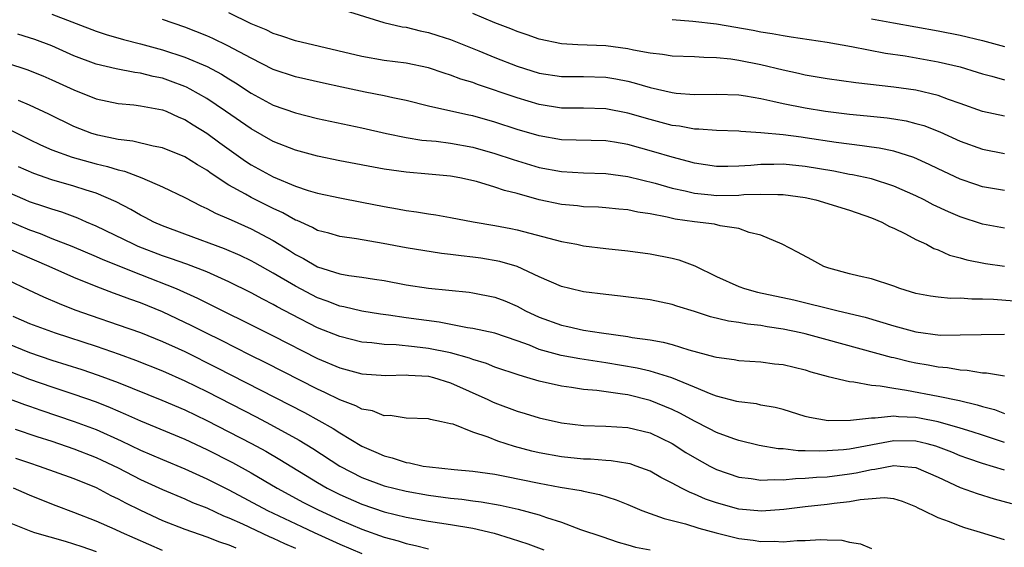
# Model space of a CAD drawing. Units: inches. Extents: x 2637000 to 2640000, y 1500000 to 1503000.
# Drawn here: x 2639132 to 2639221, y 1502722 to 1502769 of the extents above; entities that cross this region are included whole.
import ezdxf

# ---------------------------------------------------------------- set-up
doc = ezdxf.new("R2010")
doc.units = ezdxf.units.IN
doc.header["$MEASUREMENT"] = 0
doc.layers.add('LD26371500_2ft', color=100, linetype='Continuous')

msp = doc.modelspace()

# ---------------------------------------------------------------- linework, layer by layer
at = {"layer": 'LD26371500_2ft'}
for points, elevation in [([(2639135, 1502769.77), (2639139, 1502768.217), (2639139.911, 1502767.911), (2639141.476, 1502767.476), (2639143, 1502767.093), (2639145, 1502766.543), (2639147, 1502765.884), (2639149.031, 1502765.031), (2639150.336, 1502764.336), (2639151, 1502763.912), (2639151.573, 1502763.573), (2639153, 1502762.632), (2639155, 1502761.55), (2639157, 1502760.847), (2639159, 1502760.362), (2639163, 1502759.507), (2639165.225, 1502759), (2639167, 1502758.628), (2639168.406, 1502758.406), (2639169.71, 1502758.29), (2639171, 1502758.136), (2639173, 1502757.767), (2639175, 1502757.195), (2639176.641, 1502756.641), (2639179, 1502755.933), (2639181, 1502755.556), (2639183, 1502755.442), (2639185, 1502755.383), (2639187, 1502755.131), (2639189.474, 1502754.526), (2639191, 1502754.076), (2639192.178, 1502753.822), (2639193, 1502753.61), (2639194.527, 1502753.473), (2639195, 1502753.412), (2639197, 1502753.437), (2639197.48, 1502753.48), (2639199, 1502753.528), (2639200.519, 1502753.481), (2639201, 1502753.5), (2639203, 1502753.216), (2639203.971, 1502753), (2639207, 1502752.07), (2639209, 1502751.39), (2639209.934, 1502751), (2639210.6, 1502750.6), (2639211, 1502750.443), (2639212.069, 1502749.931), (2639213, 1502749.427), (2639213.936, 1502749), (2639214.626, 1502748.626), (2639215, 1502748.5), (2639216.027, 1502748.027), (2639217, 1502747.781), (2639217.592, 1502747.592), (2639219.274, 1502747.274), (2639221, 1502747.023)], 8948), ([(2639221, 1502753.841), (2639219, 1502754.196), (2639218.399, 1502754.399), (2639217, 1502754.887), (2639215, 1502755.815), (2639214.203, 1502756.204), (2639212.819, 1502756.819), (2639211, 1502757.404), (2639209.679, 1502757.679), (2639209, 1502757.772), (2639208.131, 1502757.869), (2639205.813, 1502758.187), (2639203, 1502758.617), (2639202.65, 1502758.65), (2639201, 1502758.862), (2639199, 1502759.064), (2639197.182, 1502759.182), (2639197, 1502759.208), (2639195, 1502759.264), (2639193.391, 1502759.391), (2639193, 1502759.393), (2639191.653, 1502759.652), (2639191, 1502759.726), (2639189, 1502760.246), (2639187, 1502760.838), (2639185, 1502761.234), (2639183, 1502761.289), (2639181, 1502761.295), (2639179, 1502761.606), (2639177, 1502762.199), (2639173.415, 1502763.415), (2639173, 1502763.581), (2639171.91, 1502763.91), (2639171, 1502764.269), (2639170.432, 1502764.432), (2639169, 1502764.92), (2639167, 1502765.329), (2639165, 1502765.584), (2639163, 1502765.93), (2639157, 1502767.363), (2639155.784, 1502767.784), (2639155, 1502768.013), (2639154.342, 1502768.342), (2639153, 1502768.886), (2639151, 1502769.892)], 8944), ([(2639161, 1502770.249), (2639164.983, 1502769), (2639166.626, 1502768.625), (2639167, 1502768.577), (2639168.255, 1502768.254), (2639169, 1502768.115), (2639169.835, 1502767.835), (2639171, 1502767.472), (2639173.552, 1502766.449), (2639175, 1502765.843), (2639177, 1502765.063), (2639179, 1502764.45), (2639181, 1502764.137), (2639183, 1502764.125), (2639185, 1502764.079), (2639185.927, 1502763.927), (2639187, 1502763.714), (2639187.579, 1502763.579), (2639189, 1502763.137), (2639191, 1502762.683), (2639191.361, 1502762.639), (2639193, 1502762.515), (2639195, 1502762.535), (2639197, 1502762.469), (2639197.615, 1502762.385), (2639199, 1502762.15), (2639200.074, 1502761.926), (2639201, 1502761.7), (2639203, 1502761.296), (2639204.821, 1502761), (2639207, 1502760.737), (2639208.591, 1502760.591), (2639210.402, 1502760.402), (2639211, 1502760.318), (2639212.126, 1502760.126), (2639213, 1502759.907), (2639213.702, 1502759.702), (2639215.141, 1502759.142), (2639217, 1502758.3), (2639219, 1502757.569), (2639221, 1502757.186)], 8942), ([(2639221, 1502760.552), (2639219, 1502760.969), (2639217, 1502761.703), (2639215.934, 1502762.066), (2639215, 1502762.423), (2639213, 1502762.895), (2639211, 1502763.174), (2639207.56, 1502763.56), (2639205, 1502763.924), (2639204.091, 1502764.091), (2639203, 1502764.269), (2639202.413, 1502764.413), (2639201, 1502764.701), (2639199, 1502765.183), (2639197, 1502765.592), (2639196.3, 1502765.7), (2639195, 1502765.827), (2639193.841, 1502765.841), (2639193, 1502765.897), (2639191, 1502765.975), (2639190.127, 1502766.126), (2639189, 1502766.237), (2639187.497, 1502766.503), (2639187, 1502766.621), (2639185, 1502766.899), (2639182.478, 1502767), (2639181, 1502767.077), (2639179, 1502767.492), (2639177.9, 1502767.9), (2639177, 1502768.187), (2639176.437, 1502768.437), (2639175, 1502768.971), (2639173, 1502769.815)], 8940), ([(2639221, 1502750.452), (2639219, 1502750.812), (2639217, 1502751.471), (2639215.924, 1502751.924), (2639214.56, 1502752.56), (2639213.728, 1502753), (2639213, 1502753.358), (2639211, 1502754.254), (2639209, 1502754.895), (2639207.265, 1502755.265), (2639207, 1502755.303), (2639205.582, 1502755.583), (2639203, 1502756.026), (2639201, 1502756.214), (2639200.186, 1502756.186), (2639199, 1502756.189), (2639198.101, 1502756.101), (2639197, 1502756.049), (2639196.023, 1502756.023), (2639195, 1502756.03), (2639193, 1502756.326), (2639192.48, 1502756.48), (2639191, 1502756.863), (2639189.356, 1502757.356), (2639187, 1502757.988), (2639185.8, 1502758.2), (2639185, 1502758.323), (2639181, 1502758.437), (2639179, 1502758.772), (2639177, 1502759.361), (2639175, 1502760.016), (2639173, 1502760.592), (2639172.656, 1502760.657), (2639169, 1502761.468), (2639167, 1502761.96), (2639165.798, 1502762.202), (2639165, 1502762.393), (2639163.277, 1502762.723), (2639161.171, 1502763.171), (2639159.525, 1502763.525), (2639157, 1502764.099), (2639155, 1502764.776), (2639153, 1502765.785), (2639150.91, 1502766.91), (2639149.555, 1502767.555), (2639149, 1502767.797), (2639147, 1502768.597), (2639145, 1502769.285)], 8946), ([(2639191, 1502769.266), (2639192.867, 1502769.133), (2639195, 1502768.88), (2639198.302, 1502768.302), (2639199, 1502768.155), (2639200.014, 1502768.014), (2639201, 1502767.821), (2639201.726, 1502767.726), (2639205, 1502767.227), (2639207.167, 1502766.834), (2639210.243, 1502766.243), (2639212.011, 1502765.989), (2639215, 1502765.459), (2639217.001, 1502765.001), (2639218.527, 1502764.527), (2639219, 1502764.364), (2639219.833, 1502764.167), (2639221, 1502763.847)], 8938), ([(2639209, 1502769.353), (2639210.977, 1502768.977), (2639215, 1502768.253), (2639217, 1502767.851), (2639219, 1502767.37), (2639221, 1502766.855)], 8936), ([(2639221.866, 1502743.866), (2639219.984, 1502744.015), (2639219, 1502744.051), (2639218.051, 1502744.051), (2639217, 1502744.131), (2639216.121, 1502744.121), (2639215, 1502744.221), (2639214.31, 1502744.31), (2639213, 1502744.562), (2639211.546, 1502745), (2639211, 1502745.209), (2639209, 1502745.88), (2639207.869, 1502746.13), (2639207, 1502746.347), (2639205.141, 1502746.859), (2639204.699, 1502747), (2639203.613, 1502747.613), (2639202.303, 1502748.303), (2639200.927, 1502749), (2639199, 1502749.811), (2639197.936, 1502750.064), (2639197, 1502750.415), (2639195.342, 1502750.658), (2639194.811, 1502750.811), (2639193, 1502751.02), (2639191.268, 1502751.268), (2639190.556, 1502751.444), (2639189, 1502751.744), (2639187.9, 1502751.9), (2639187, 1502752.104), (2639186.171, 1502752.171), (2639185, 1502752.295), (2639184.34, 1502752.339), (2639183, 1502752.393), (2639182.464, 1502752.464), (2639181, 1502752.599), (2639179, 1502753.02), (2639177, 1502753.569), (2639175.858, 1502753.858), (2639175, 1502754.164), (2639173.334, 1502754.666), (2639171.835, 1502755), (2639171, 1502755.156), (2639169, 1502755.34), (2639167, 1502755.496), (2639165.673, 1502755.673), (2639165, 1502755.786), (2639161, 1502756.538), (2639159, 1502756.95), (2639157, 1502757.494), (2639155, 1502758.277), (2639153, 1502759.406), (2639150.695, 1502761), (2639149, 1502762.14), (2639147.497, 1502763), (2639147.174, 1502763.174), (2639147, 1502763.249), (2639145.726, 1502763.726), (2639145, 1502763.974), (2639144.143, 1502764.143), (2639143, 1502764.436), (2639142.492, 1502764.492), (2639140.824, 1502764.823), (2639139, 1502765.261), (2639137, 1502766.004), (2639135, 1502766.891), (2639133.468, 1502767.468), (2639133, 1502767.632), (2639131.949, 1502767.949)], 8950), ([(2639131, 1502765.349), (2639132.757, 1502764.757), (2639134.191, 1502764.191), (2639135, 1502763.847), (2639137, 1502762.931), (2639139, 1502762.114), (2639141, 1502761.691), (2639142.426, 1502761.574), (2639143, 1502761.501), (2639145, 1502761.134), (2639145.33, 1502761), (2639146.467, 1502760.467), (2639147, 1502760.26), (2639147.766, 1502759.766), (2639149, 1502759.027), (2639150.167, 1502758.167), (2639152.5, 1502756.5), (2639153, 1502756.176), (2639155, 1502755.08), (2639157, 1502754.257), (2639158.134, 1502753.866), (2639159, 1502753.606), (2639161, 1502753.178), (2639163, 1502752.812), (2639165, 1502752.398), (2639166.2, 1502752.2), (2639167, 1502752.038), (2639167.934, 1502751.934), (2639169, 1502751.76), (2639169.669, 1502751.669), (2639171, 1502751.43), (2639173.028, 1502751.028), (2639175, 1502750.708), (2639176.433, 1502750.433), (2639177, 1502750.32), (2639181, 1502749.266), (2639182.407, 1502749), (2639183, 1502748.869), (2639185, 1502748.623), (2639187, 1502748.417), (2639189, 1502748.148), (2639191, 1502747.74), (2639191.592, 1502747.592), (2639193.045, 1502747.045), (2639195, 1502746.105), (2639197, 1502745.188), (2639197.524, 1502745), (2639198.695, 1502744.695), (2639201.979, 1502743.979), (2639205.991, 1502743), (2639208.43, 1502742.43), (2639211, 1502741.66), (2639213, 1502741.095), (2639215.186, 1502740.814), (2639217, 1502740.829), (2639218.877, 1502740.877), (2639221, 1502740.884)], 8952), ([(2639221, 1502737.091), (2639219.38, 1502737.38), (2639219, 1502737.387), (2639217.629, 1502737.629), (2639217, 1502737.647), (2639215.845, 1502737.845), (2639215, 1502737.904), (2639214.091, 1502738.091), (2639213, 1502738.28), (2639212.406, 1502738.406), (2639211, 1502738.764), (2639210.802, 1502738.802), (2639205, 1502740.381), (2639203, 1502740.914), (2639202.621, 1502741), (2639201, 1502741.339), (2639199.56, 1502741.56), (2639199, 1502741.674), (2639197.795, 1502741.795), (2639197, 1502741.949), (2639196.071, 1502742.071), (2639194.462, 1502742.462), (2639193, 1502742.946), (2639191.429, 1502743.429), (2639191, 1502743.584), (2639189, 1502743.994), (2639186.328, 1502744.328), (2639185, 1502744.465), (2639183, 1502744.721), (2639181.752, 1502745), (2639181, 1502745.186), (2639179, 1502746.077), (2639177, 1502746.99), (2639175.448, 1502747.447), (2639173.738, 1502747.738), (2639173, 1502747.843), (2639171.95, 1502747.95), (2639171, 1502748.09), (2639170.176, 1502748.176), (2639167, 1502748.676), (2639164.918, 1502749.082), (2639162.507, 1502749.494), (2639161, 1502749.699), (2639159.997, 1502749.997), (2639159, 1502750.249), (2639158.524, 1502750.524), (2639157.142, 1502751.142), (2639157, 1502751.191), (2639155.848, 1502751.848), (2639155, 1502752.224), (2639153, 1502753.213), (2639152.48, 1502753.52), (2639151, 1502754.34), (2639149.386, 1502755.386), (2639149, 1502755.681), (2639148.161, 1502756.161), (2639147, 1502756.9), (2639145, 1502757.701), (2639144.146, 1502757.854), (2639142.312, 1502758.312), (2639141, 1502758.449), (2639139.166, 1502758.835), (2639138.614, 1502759), (2639137, 1502759.625), (2639134.734, 1502760.734), (2639133, 1502761.562), (2639132.016, 1502761.983)], 8954), ([(2639131, 1502759.446), (2639133, 1502758.447), (2639133.98, 1502757.98), (2639135, 1502757.535), (2639136.859, 1502756.859), (2639139, 1502756.273), (2639140.024, 1502756.024), (2639141, 1502755.707), (2639141.583, 1502755.583), (2639143.129, 1502755), (2639145, 1502754.193), (2639147, 1502753.227), (2639148.459, 1502752.459), (2639149, 1502752.236), (2639149.793, 1502751.794), (2639151, 1502751.301), (2639151.197, 1502751.197), (2639153, 1502750.404), (2639155, 1502749.336), (2639156.447, 1502748.447), (2639157, 1502748.088), (2639157.723, 1502747.723), (2639159, 1502746.953), (2639161, 1502746.33), (2639161.815, 1502746.185), (2639163, 1502746.043), (2639164.139, 1502745.861), (2639165, 1502745.743), (2639167, 1502745.349), (2639169, 1502745.031), (2639172.672, 1502744.671), (2639173, 1502744.625), (2639175, 1502744.23), (2639175.887, 1502743.887), (2639177, 1502743.425), (2639177.283, 1502743.283), (2639177.774, 1502743), (2639179, 1502742.416), (2639181, 1502741.695), (2639181.585, 1502741.585), (2639183, 1502741.266), (2639184.615, 1502741), (2639187, 1502740.684), (2639187.394, 1502740.606), (2639189, 1502740.386), (2639190.18, 1502740.18), (2639191, 1502739.956), (2639192.515, 1502739.485), (2639194.861, 1502738.86), (2639195, 1502738.807), (2639196.595, 1502738.595), (2639197, 1502738.513), (2639199, 1502738.389), (2639200.228, 1502738.228), (2639201, 1502738.147), (2639203, 1502737.667), (2639203.505, 1502737.505), (2639205.085, 1502737.085), (2639207, 1502736.625), (2639207.395, 1502736.605), (2639209, 1502736.29), (2639209.758, 1502736.242), (2639211, 1502736.01), (2639212.144, 1502735.856), (2639215, 1502735.312), (2639216.921, 1502734.921), (2639218.534, 1502734.534), (2639219, 1502734.376), (2639220.091, 1502734.091), (2639221, 1502733.749)], 8956), ([(2639221, 1502731.118), (2639219, 1502731.771), (2639218.086, 1502732.086), (2639217, 1502732.418), (2639215, 1502732.992), (2639213.33, 1502733.33), (2639213, 1502733.385), (2639211.438, 1502733.438), (2639211, 1502733.49), (2639209.312, 1502733.312), (2639209, 1502733.33), (2639207.098, 1502733.098), (2639205.085, 1502733.085), (2639203.381, 1502733.38), (2639203, 1502733.481), (2639201, 1502734.085), (2639200.278, 1502734.278), (2639199, 1502734.504), (2639198.596, 1502734.596), (2639197, 1502734.778), (2639196.835, 1502734.835), (2639195, 1502735.303), (2639194.523, 1502735.477), (2639193, 1502736.126), (2639190.954, 1502736.954), (2639189, 1502737.559), (2639187.838, 1502737.838), (2639185, 1502738.312), (2639182.659, 1502738.659), (2639180.975, 1502738.975), (2639179, 1502739.524), (2639178.113, 1502739.887), (2639177, 1502740.293), (2639175, 1502740.975), (2639173, 1502741.413), (2639172.528, 1502741.472), (2639169.967, 1502741.967), (2639167, 1502742.355), (2639165.404, 1502742.596), (2639164.687, 1502742.687), (2639163, 1502742.974), (2639161.37, 1502743.37), (2639161, 1502743.431), (2639159.873, 1502743.873), (2639159, 1502744.165), (2639157, 1502745.223), (2639155, 1502746.408), (2639153.33, 1502747.33), (2639153, 1502747.509), (2639151.999, 1502747.999), (2639150.602, 1502748.602), (2639147, 1502749.914), (2639145, 1502750.666), (2639144.231, 1502751), (2639143.431, 1502751.43), (2639143, 1502751.641), (2639142.146, 1502752.147), (2639140.827, 1502752.826), (2639139, 1502753.616), (2639138.12, 1502753.879), (2639137, 1502754.253), (2639135, 1502754.826), (2639133.39, 1502755.39), (2639132.002, 1502756.002)], 8958), ([(2639221, 1502728.639), (2639219, 1502729.24), (2639217.678, 1502729.678), (2639217, 1502729.919), (2639216.237, 1502730.237), (2639214.788, 1502730.788), (2639214.013, 1502731), (2639213, 1502731.247), (2639211, 1502731.27), (2639207, 1502730.535), (2639206.474, 1502730.474), (2639205, 1502730.366), (2639204.338, 1502730.338), (2639203, 1502730.385), (2639202.378, 1502730.378), (2639201, 1502730.536), (2639200.553, 1502730.553), (2639198.846, 1502730.846), (2639197, 1502731.294), (2639196.557, 1502731.443), (2639195, 1502732.019), (2639194.363, 1502732.363), (2639193, 1502733.048), (2639191.752, 1502733.752), (2639191, 1502734.107), (2639189, 1502734.925), (2639187, 1502735.408), (2639186.506, 1502735.495), (2639184.193, 1502735.807), (2639183, 1502735.916), (2639181.906, 1502736.093), (2639181, 1502736.208), (2639179, 1502736.656), (2639177.866, 1502737), (2639177.184, 1502737.185), (2639175, 1502737.931), (2639174.239, 1502738.239), (2639173, 1502738.601), (2639172.718, 1502738.718), (2639171, 1502739.202), (2639169, 1502739.616), (2639167.738, 1502739.737), (2639166.075, 1502739.925), (2639165, 1502739.96), (2639163.889, 1502740.111), (2639163, 1502740.184), (2639161, 1502740.669), (2639159, 1502741.469), (2639156.666, 1502742.666), (2639155.363, 1502743.363), (2639155, 1502743.576), (2639154.05, 1502744.05), (2639153, 1502744.614), (2639151, 1502745.608), (2639149, 1502746.507), (2639147.198, 1502747.198), (2639145.725, 1502747.725), (2639145, 1502747.961), (2639142.808, 1502748.808), (2639142.373, 1502749), (2639139, 1502750.643), (2639138.152, 1502751), (2639137.362, 1502751.362), (2639135.9, 1502751.9), (2639135, 1502752.164), (2639134.394, 1502752.394), (2639133, 1502752.844), (2639132.614, 1502753), (2639131, 1502753.689)], 8960), ([(2639131, 1502751.136), (2639133, 1502750.308), (2639133.967, 1502749.967), (2639135, 1502749.537), (2639136.819, 1502748.818), (2639139, 1502747.905), (2639139.622, 1502747.622), (2639143, 1502746.266), (2639146.226, 1502745), (2639148.154, 1502744.154), (2639155, 1502740.741), (2639159, 1502738.701), (2639161, 1502737.843), (2639161.679, 1502737.678), (2639163, 1502737.309), (2639165.163, 1502737.163), (2639167, 1502737.233), (2639167.21, 1502737.21), (2639169, 1502737.117), (2639169.458, 1502737), (2639171, 1502736.515), (2639174.364, 1502735), (2639174.788, 1502734.788), (2639175, 1502734.698), (2639177, 1502733.952), (2639177.74, 1502733.74), (2639179, 1502733.344), (2639181, 1502732.887), (2639183, 1502732.656), (2639185, 1502732.594), (2639187, 1502732.489), (2639189, 1502732.007), (2639191, 1502731.038), (2639192.23, 1502730.23), (2639193, 1502729.767), (2639194.383, 1502729), (2639195, 1502728.679), (2639197, 1502727.983), (2639198.136, 1502727.864), (2639199, 1502727.727), (2639200.202, 1502727.798), (2639201, 1502727.769), (2639202.119, 1502727.881), (2639203, 1502727.892), (2639204.012, 1502727.988), (2639205, 1502728.03), (2639207, 1502728.281), (2639207.617, 1502728.383), (2639209, 1502728.692), (2639209.291, 1502728.709), (2639211, 1502729.042), (2639211.583, 1502729), (2639213, 1502728.858), (2639215, 1502727.98), (2639217, 1502727.077), (2639218.513, 1502726.513), (2639220.043, 1502726.043), (2639221.612, 1502725.612)], 8962), ([(2639221, 1502722.338), (2639218.838, 1502723), (2639217.413, 1502723.413), (2639217, 1502723.564), (2639216.037, 1502723.964), (2639215, 1502724.313), (2639213.648, 1502725), (2639213.202, 1502725.202), (2639213, 1502725.322), (2639211.792, 1502725.792), (2639211, 1502726.027), (2639210.126, 1502726.126), (2639207.964, 1502725.964), (2639207, 1502725.771), (2639205.632, 1502725.632), (2639205, 1502725.536), (2639203, 1502725.319), (2639201.082, 1502725.082), (2639199.061, 1502724.94), (2639197, 1502725.115), (2639195, 1502725.67), (2639194.015, 1502726.015), (2639193, 1502726.474), (2639192.607, 1502726.607), (2639191.84, 1502727), (2639191, 1502727.461), (2639189.966, 1502727.966), (2639189, 1502728.531), (2639187.751, 1502729), (2639187.192, 1502729.192), (2639187, 1502729.241), (2639185.48, 1502729.48), (2639185, 1502729.5), (2639183.617, 1502729.617), (2639183, 1502729.63), (2639181, 1502729.832), (2639179, 1502730.195), (2639178.345, 1502730.345), (2639176.766, 1502730.766), (2639175.254, 1502731.254), (2639174.395, 1502731.605), (2639173, 1502732.064), (2639171.239, 1502732.761), (2639171, 1502732.82), (2639170.169, 1502733), (2639169.183, 1502733.184), (2639169, 1502733.258), (2639167, 1502733.325), (2639165.559, 1502733.559), (2639165, 1502733.54), (2639163.966, 1502733.966), (2639163, 1502734.131), (2639162.44, 1502734.44), (2639161, 1502734.967), (2639159.643, 1502735.643), (2639159, 1502735.922), (2639154.311, 1502738.311), (2639152.898, 1502739), (2639150.314, 1502740.314), (2639148.918, 1502741), (2639147.653, 1502741.653), (2639145, 1502742.9), (2639143, 1502743.709), (2639142.041, 1502744.041), (2639141, 1502744.451), (2639140.592, 1502744.591), (2639139, 1502745.205), (2639137, 1502746.016), (2639134.763, 1502747), (2639132.126, 1502748.126), (2639130.755, 1502748.755)], 8964), ([(2639131, 1502745.792), (2639132.897, 1502744.897), (2639134.264, 1502744.264), (2639135.666, 1502743.666), (2639137.101, 1502743.101), (2639138.569, 1502742.569), (2639141, 1502741.744), (2639143, 1502741.042), (2639145, 1502740.241), (2639146.409, 1502739.591), (2639147, 1502739.316), (2639149.877, 1502737.878), (2639157.821, 1502733.82), (2639160.395, 1502732.395), (2639161, 1502731.993), (2639163, 1502730.805), (2639164.261, 1502730.26), (2639165, 1502729.913), (2639165.732, 1502729.732), (2639167, 1502729.312), (2639167.281, 1502729.281), (2639168.532, 1502729), (2639169.088, 1502728.912), (2639171.321, 1502728.679), (2639173, 1502728.529), (2639175, 1502728.256), (2639175.909, 1502728.091), (2639179, 1502727.443), (2639180.904, 1502727.096), (2639182.784, 1502726.784), (2639183, 1502726.725), (2639184.432, 1502726.432), (2639185.956, 1502725.956), (2639187, 1502725.536), (2639188.25, 1502725), (2639189, 1502724.716), (2639190.268, 1502724.268), (2639192.207, 1502723.793), (2639193.401, 1502723.401), (2639194.98, 1502722.98), (2639197, 1502722.47), (2639198.305, 1502722.305), (2639199, 1502722.185), (2639200.208, 1502722.208), (2639201, 1502722.156), (2639202.278, 1502722.277), (2639203, 1502722.276), (2639204.371, 1502722.371), (2639205, 1502722.337), (2639206.299, 1502722.299), (2639207, 1502722.14), (2639207.984, 1502721.984), (2639209, 1502721.573)], 8966), ([(2639131.491, 1502742.509), (2639133, 1502741.867), (2639135.299, 1502741), (2639139, 1502739.798), (2639141.083, 1502739.083), (2639142.557, 1502738.557), (2639145, 1502737.586), (2639147, 1502736.692), (2639149, 1502735.71), (2639153.442, 1502733.442), (2639154.759, 1502732.759), (2639157.344, 1502731.344), (2639158.581, 1502730.582), (2639161, 1502728.984), (2639163, 1502727.958), (2639165, 1502727.211), (2639167, 1502726.725), (2639169, 1502726.381), (2639171, 1502726.113), (2639172.011, 1502726.011), (2639173, 1502725.862), (2639173.773, 1502725.773), (2639175.467, 1502725.466), (2639177.107, 1502725.107), (2639179, 1502724.593), (2639179.655, 1502724.345), (2639181, 1502723.929), (2639182.712, 1502723.289), (2639184.642, 1502722.642), (2639186.123, 1502722.123), (2639187, 1502721.903), (2639187.691, 1502721.691), (2639189, 1502721.433)], 8968), ([(2639131, 1502740.059), (2639133, 1502739.242), (2639135, 1502738.563), (2639137.712, 1502737.712), (2639139.207, 1502737.207), (2639141, 1502736.526), (2639144.94, 1502734.941), (2639147, 1502734.058), (2639149, 1502733.106), (2639151, 1502732.09), (2639153.032, 1502731.032), (2639154.329, 1502730.329), (2639155.594, 1502729.594), (2639159, 1502727.504), (2639159.86, 1502727), (2639161, 1502726.425), (2639163, 1502725.553), (2639165, 1502724.876), (2639167, 1502724.378), (2639168.175, 1502724.175), (2639169, 1502724.013), (2639171, 1502723.729), (2639173, 1502723.396), (2639174.933, 1502722.933), (2639176.473, 1502722.473), (2639177.978, 1502721.978), (2639179.427, 1502721.427)], 8970), ([(2639131, 1502737.616), (2639133, 1502736.828), (2639135, 1502736.133), (2639137, 1502735.48), (2639139, 1502734.776), (2639140.272, 1502734.272), (2639141.673, 1502733.673), (2639143, 1502733.067), (2639147, 1502731.415), (2639149, 1502730.491), (2639151.308, 1502729.309), (2639153, 1502728.377), (2639155.349, 1502727), (2639157.721, 1502725.721), (2639159, 1502725.071), (2639161, 1502724.149), (2639163, 1502723.311), (2639165, 1502722.594), (2639166.254, 1502722.254), (2639167, 1502722.006), (2639167.845, 1502721.845), (2639169, 1502721.538)], 8972), ([(2639131, 1502735.134), (2639132.548, 1502734.548), (2639133, 1502734.403), (2639134.031, 1502734.031), (2639137.024, 1502733.024), (2639139, 1502732.286), (2639141.274, 1502731.275), (2639143, 1502730.445), (2639144.017, 1502730.017), (2639145, 1502729.578), (2639147, 1502728.754), (2639149, 1502727.854), (2639151, 1502726.849), (2639154.482, 1502725), (2639157.533, 1502723.534), (2639158.686, 1502723), (2639161, 1502721.955), (2639163, 1502721.102)], 8974), ([(2639131.688, 1502732.312), (2639133.65, 1502731.65), (2639135, 1502731.228), (2639137, 1502730.55), (2639139, 1502729.773), (2639139.529, 1502729.529), (2639141, 1502728.825), (2639143, 1502727.793), (2639145, 1502726.868), (2639147, 1502726.045), (2639147.721, 1502725.721), (2639149, 1502725.221), (2639150.516, 1502724.516), (2639151, 1502724.334), (2639152.215, 1502723.785), (2639154.639, 1502722.639), (2639155, 1502722.49), (2639156.017, 1502722.017), (2639157, 1502721.585)], 8976), ([(2639131.721, 1502729.72), (2639133, 1502729.277), (2639133.859, 1502729), (2639137, 1502727.887), (2639139, 1502727.075), (2639140.35, 1502726.35), (2639141, 1502726.048), (2639141.675, 1502725.674), (2639143.013, 1502725.012), (2639145, 1502724.094), (2639147, 1502723.318), (2639149, 1502722.62), (2639150.155, 1502722.155), (2639151, 1502721.882), (2639151.606, 1502721.607)], 8978), ([(2639145, 1502721.39), (2639141.308, 1502723), (2639140.727, 1502723.273), (2639139, 1502724.032), (2639137, 1502724.822), (2639135.408, 1502725.407), (2639133.966, 1502725.966), (2639133, 1502726.36), (2639131.558, 1502727)], 8980), ([(2639131, 1502723.968), (2639133.117, 1502723.117), (2639133.455, 1502723), (2639136.217, 1502722.217), (2639137.734, 1502721.734), (2639139, 1502721.29)], 8982)]:
    msp.add_lwpolyline(points, dxfattribs=dict(at, elevation=elevation))

doc.saveas('drawing.dxf')
